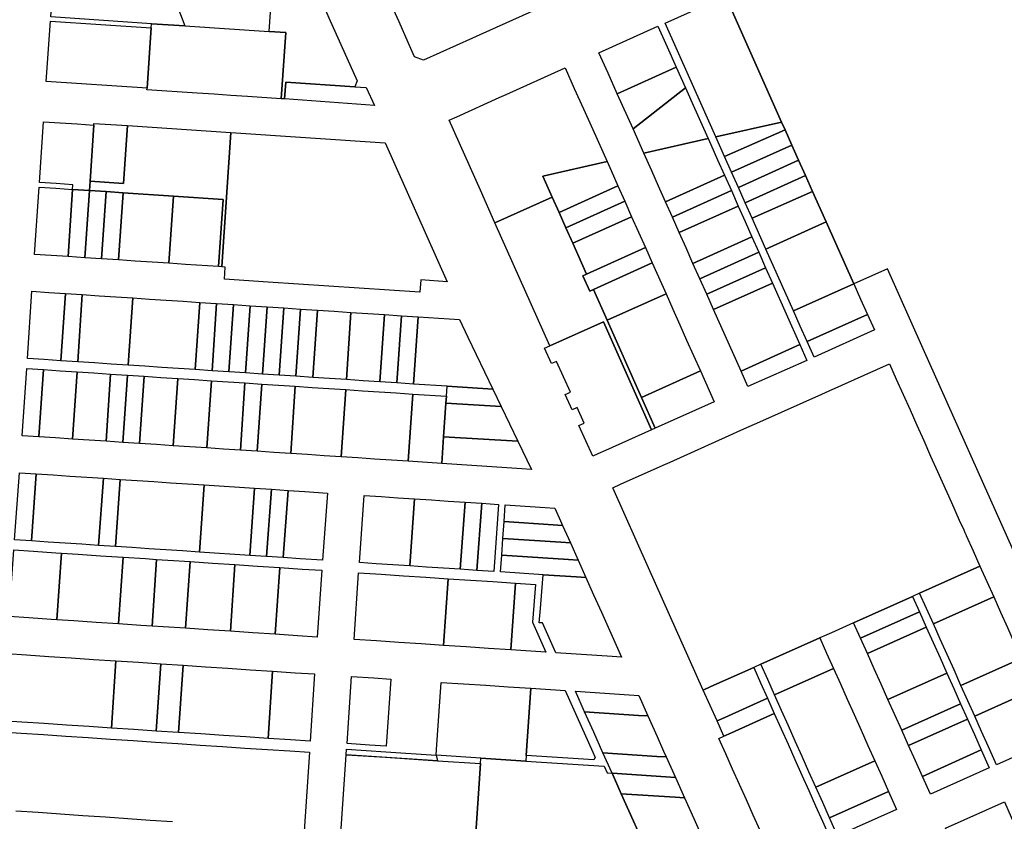
# Model space of a CAD drawing. Units: inches. Extents: x 325905 to 344157, y 4677686 to 4690549.
# Drawn here: x 331608 to 332143, y 4679976 to 4680411 of the extents above; entities that cross this region are included whole.
import ezdxf

# ---------------------------------------------------------------- set-up
doc = ezdxf.new("R2010")
doc.units = ezdxf.units.IN
doc.header["$MEASUREMENT"] = 0
doc.layers.add('Land_Parcels', color=7, linetype='Continuous')

msp = doc.modelspace()

# ---------------------------------------------------------------- linework, layer by layer
at = {"layer": 'Land_Parcels'}
for points in [[(332340.0372, 4680074.8264), (332197.9452, 4680011.0768), (332147.9579, 4680122.7196), (332098.8232, 4680232.494), (332079.4839, 4680275.8526), (332061.0612, 4680267.756), (332046.0841, 4680301.3218), (332038.7324, 4680317.7981), (332034.8499, 4680326.4993), (332031.1187, 4680334.8616), (332027.5031, 4680342.9647), (332023.7376, 4680351.4036), (332021.8753, 4680355.5773), (331991.3312, 4680424.0312), (332151.8536, 4680495.8416), (332340.0372, 4680074.8264)], [(331805.702, 4680428.4884), (331804.0616, 4680432.156), (331808.232, 4680434.0296), (331834.076, 4680445.6044), (331836.024, 4680446.4772), (331831.0584, 4680457.6048), (331833.0072, 4680458.4772), (331865.0228, 4680472.8108), (331869.9828, 4680461.6856), (331874.9428, 4680450.5604), (331879.9028, 4680439.4352), (331884.8628, 4680428.31), (331889.8224, 4680417.1848), (331857.8396, 4680402.8272), (331853.9468, 4680401.08), (331827.3112, 4680389.1236), (331822.482, 4680390.9636), (331818.998, 4680398.7552), (331814.0188, 4680409.8888), (331809.0404, 4680421.0224), (331805.702, 4680428.4884)], [(331685.3802, 4680440.1475), (331697.6716, 4680407.7608), (331679.4962, 4680408.9599), (331624.7604, 4680412.6168), (331626.936, 4680444.024), (331636.0588, 4680443.4188), (331645.182, 4680442.8136), (331654.3048, 4680442.2088), (331663.4276, 4680441.6036), (331672.5508, 4680440.9984), (331681.6736, 4680440.3932), (331685.3802, 4680440.1475)], [(331791.2808, 4680377.8936), (331789.9872, 4680374.727), (331752.4488, 4680377.216), (331751.8176, 4680368.1032), (331749.9932, 4680368.2244), (331752.49, 4680404.1444), (331743.3723, 4680404.7459), (331745.534, 4680436.1576), (331749.1832, 4680435.9156), (331760.5908, 4680435.1588), (331765.754, 4680434.8144), (331771.6552, 4680421.6556), (331775.884, 4680412.2256), (331791.2808, 4680377.8936)], [(331991.3312, 4680424.0312), (332021.8753, 4680355.5773), (331986.1624, 4680347.4836), (331958.538, 4680409.3032), (331991.3312, 4680424.0312)], [(331677.0767, 4680373.9982), (331622.338, 4680377.6448), (331624.6054, 4680410.3782), (331679.3425, 4680406.7396), (331677.0767, 4680373.9982)], [(331752.49, 4680404.1444), (331749.9932, 4680368.2244), (331731.75, 4680369.4396), (331722.6272, 4680370.0474), (331713.5048, 4680370.6552), (331704.382, 4680371.2631), (331677.0136, 4680373.0867), (331677.0767, 4680373.9982), (331679.3425, 4680406.7396), (331679.4962, 4680408.9599), (331697.6716, 4680407.7608), (331743.3723, 4680404.7459), (331752.49, 4680404.1444)], [(331959.6244, 4680396.4268), (331964.6128, 4680385.3032), (331932.5768, 4680370.914), (331927.5816, 4680382.0356), (331922.5868, 4680393.1572), (331930.124, 4680396.542), (331954.636, 4680407.5508), (331959.6244, 4680396.4268)], [(331858.2632, 4680318.51), (331841.1872, 4680356.6008), (331845.3576, 4680358.4736), (331868.3732, 4680368.81), (331872.266, 4680370.558), (331904.238, 4680384.9168), (331909.2324, 4680373.7964), (331914.2264, 4680362.676), (331919.2212, 4680351.5556), (331927.0564, 4680334.1104), (331892.1252, 4680326.2068), (331897.2076, 4680314.8152), (331866.15, 4680300.798), (331858.2632, 4680318.51)], [(331964.6128, 4680385.3032), (331969.6012, 4680374.1792), (331941.1608, 4680351.8006), (331932.5768, 4680370.914), (331964.6128, 4680385.3032)], [(331800.6296, 4680364.5967), (331751.8176, 4680368.1032), (331752.4488, 4680377.216), (331789.9872, 4680374.727), (331796.225, 4680374.3135), (331800.6296, 4680364.5967)], [(331974.5896, 4680363.0552), (331981.9956, 4680346.5408), (331947.072, 4680338.6392), (331941.1608, 4680351.8006), (331969.6012, 4680374.1792), (331974.5896, 4680363.0552)], [(331648.2048, 4680353.928), (331646.1316, 4680323.4304), (331645.759, 4680318.3747), (331636.6648, 4680318.9764), (331636.8368, 4680321.5074), (331627.7182, 4680322.1128), (331618.5912, 4680322.7188), (331620.8376, 4680355.7516), (331629.9604, 4680355.1436), (331639.0828, 4680354.5356), (331648.2048, 4680353.928)], [(331666.5132, 4680353.624), (331664.3532, 4680322.216), (331646.1316, 4680323.4304), (331648.2048, 4680353.928), (331648.2672, 4680354.84), (331657.3904, 4680354.232), (331666.5132, 4680353.624)], [(332023.7376, 4680351.4036), (331990.9392, 4680336.7784), (331986.1402, 4680347.4786), (331986.1624, 4680347.4836), (332021.8753, 4680355.5773), (332023.7376, 4680351.4036)], [(331666.5132, 4680353.624), (331722.7092, 4680349.8796), (331717.7496, 4680276.9604), (331715.9256, 4680277.0808), (331718.4068, 4680313.5684), (331691.4028, 4680315.3548), (331664.034, 4680317.1656), (331654.9108, 4680317.7692), (331645.788, 4680318.3728), (331646.1316, 4680323.4304), (331664.3532, 4680322.216), (331666.5132, 4680353.624)], [(331806.4929, 4680344.2965), (331840.1792, 4680268.8572), (331825.7672, 4680269.8136), (331825.312, 4680263.1244), (331742.8681, 4680268.5791), (331719.12, 4680270.1504), (331719.5748, 4680276.8392), (331717.7496, 4680276.9604), (331722.7092, 4680349.8796), (331806.4929, 4680344.2965)], [(332027.5031, 4680342.9647), (331994.6744, 4680328.4072), (331990.9392, 4680336.7784), (332023.7376, 4680351.4036), (332027.5031, 4680342.9647)], [(331981.9956, 4680346.5408), (331983.3824, 4680343.4276), (331987.11, 4680335.058), (331990.8404, 4680326.6852), (331958.81, 4680312.298), (331955.0804, 4680320.6676), (331951.3512, 4680329.0368), (331947.072, 4680338.6392), (331981.9956, 4680346.5408)], [(332031.1187, 4680334.8616), (331998.4092, 4680320.0364), (331994.658, 4680328.3999), (331994.6744, 4680328.4072), (332027.5031, 4680342.9647), (332031.1187, 4680334.8616)], [(331892.1252, 4680326.2068), (331927.0564, 4680334.1104), (331929.2128, 4680329.2724), (331932.9456, 4680320.8972), (331900.9412, 4680306.4472), (331897.2076, 4680314.8152), (331892.1252, 4680326.2068)], [(332034.8499, 4680326.4993), (332002.1444, 4680311.6656), (331998.3949, 4680320.0299), (331998.4092, 4680320.0364), (332031.1187, 4680334.8616), (332034.8499, 4680326.4993)], [(331990.8404, 4680326.6852), (331994.57, 4680318.3124), (331962.5396, 4680303.9288), (331958.81, 4680312.298), (331990.8404, 4680326.6852)], [(332038.7324, 4680317.7981), (332005.8796, 4680303.2948), (332002.1318, 4680311.6599), (332002.1444, 4680311.6656), (332034.8499, 4680326.4993), (332038.7324, 4680317.7981)], [(331634.1832, 4680282.4888), (331625.0604, 4680283.0924), (331615.9372, 4680283.696), (331618.4188, 4680320.1836), (331627.542, 4680319.58), (331636.6648, 4680318.9764), (331634.1832, 4680282.4888)], [(331645.759, 4680318.3747), (331645.788, 4680318.3728), (331643.306, 4680281.8852), (331634.1832, 4680282.4888), (331636.6648, 4680318.9764), (331645.759, 4680318.3747)], [(331652.4292, 4680281.2816), (331643.306, 4680281.8852), (331645.788, 4680318.3728), (331654.9108, 4680317.7692), (331652.4292, 4680281.2816)], [(331661.5524, 4680280.678), (331652.4292, 4680281.2816), (331654.9108, 4680317.7692), (331664.034, 4680317.1656), (331661.5524, 4680280.678)], [(331691.4028, 4680315.3548), (331688.9212, 4680278.8672), (331679.7984, 4680279.4708), (331670.6752, 4680280.0744), (331661.5524, 4680280.678), (331664.034, 4680317.1656), (331691.4028, 4680315.3548)], [(331904.674, 4680298.0808), (331900.9412, 4680306.4472), (331932.9456, 4680320.8972), (331936.6784, 4680312.522), (331904.674, 4680298.0808)], [(331994.57, 4680318.3124), (331998.2996, 4680309.9396), (331966.2692, 4680295.5596), (331962.5396, 4680303.9288), (331994.57, 4680318.3124)], [(332046.0841, 4680301.3218), (332013.35, 4680286.5527), (332005.8686, 4680303.2899), (332005.8796, 4680303.2948), (332038.7324, 4680317.7981), (332046.0841, 4680301.3218)], [(331718.4068, 4680313.5684), (331715.9256, 4680277.0808), (331698.0444, 4680278.264), (331688.9212, 4680278.8672), (331691.4028, 4680315.3548), (331718.4068, 4680313.5684)], [(331925.1164, 4680247.0644), (331895.904, 4680233.9796), (331866.15, 4680300.798), (331897.2076, 4680314.8152), (331900.9412, 4680306.4472), (331904.674, 4680298.0808), (331908.4068, 4680289.7144), (331915.8724, 4680272.9816), (331913.9477, 4680272.1147), (331917.6782, 4680263.7474), (331919.6052, 4680264.6148), (331927.0492, 4680247.93), (331945.7296, 4680206.0608), (331953.202, 4680189.3128), (331951.254, 4680188.4404), (331925.1164, 4680247.0644)], [(331936.6784, 4680312.522), (331940.4112, 4680304.1468), (331908.4068, 4680289.7144), (331904.674, 4680298.0808), (331936.6784, 4680312.522)], [(332005.7588, 4680293.1936), (331973.728, 4680278.8208), (331969.9988, 4680287.19), (331966.2692, 4680295.5596), (331998.2996, 4680309.9396), (332002.0292, 4680301.5664), (332005.7588, 4680293.1936)], [(331915.8724, 4680272.9816), (331908.4068, 4680289.7144), (331940.4112, 4680304.1468), (331944.144, 4680295.7716), (331947.8768, 4680287.3964), (331915.8724, 4680272.9816)], [(332061.0612, 4680267.756), (332028.29, 4680253.0696), (332013.3426, 4680286.5494), (332013.35, 4680286.5527), (332046.0841, 4680301.3218), (332061.0612, 4680267.756)], [(331977.4576, 4680270.4512), (331973.728, 4680278.8208), (332005.7588, 4680293.1936), (332009.4884, 4680284.8204), (331977.4576, 4680270.4512)], [(331917.6782, 4680263.7474), (331913.9477, 4680272.1147), (331915.8724, 4680272.9816), (331947.8768, 4680287.3964), (331951.6092, 4680279.0212), (331919.6052, 4680264.6148), (331917.6782, 4680263.7474)], [(331981.1872, 4680262.082), (331977.4576, 4680270.4512), (332009.4884, 4680284.8204), (332013.218, 4680276.4476), (331981.1872, 4680262.082)], [(331951.6092, 4680279.0212), (331959.0752, 4680262.2708), (331927.0492, 4680247.93), (331919.6052, 4680264.6148), (331951.6092, 4680279.0212)], [(331981.1872, 4680262.082), (332013.218, 4680276.4476), (332016.9617, 4680268.0432), (331984.9168, 4680253.7128), (331981.1872, 4680262.082)], [(331614.5612, 4680263.6364), (331623.6844, 4680263.0332), (331632.8072, 4680262.4296), (331630.3044, 4680225.9436), (331621.1816, 4680226.5472), (331612.0584, 4680227.1504), (331614.5612, 4680263.6364)], [(331984.9168, 4680253.7128), (332016.9617, 4680268.0432), (332024.4072, 4680251.3292), (332031.8033, 4680234.7248), (331999.8348, 4680220.2352), (331984.9168, 4680253.7128)], [(332068.5344, 4680251.008), (332035.7604, 4680236.3276), (332032.0252, 4680244.6988), (332028.29, 4680253.0696), (332061.0612, 4680267.756), (332064.798, 4680259.382), (332068.5344, 4680251.008)], [(331632.8072, 4680262.4296), (331641.93, 4680261.8264), (331639.4276, 4680225.3404), (331630.3044, 4680225.9436), (331632.8072, 4680262.4296)], [(331641.93, 4680261.8264), (331651.0532, 4680261.2232), (331660.1764, 4680260.6196), (331669.2992, 4680260.0164), (331666.7964, 4680223.5304), (331657.6736, 4680224.1336), (331648.5504, 4680224.7372), (331639.4276, 4680225.3404), (331641.93, 4680261.8264)], [(331696.6684, 4680258.2064), (331705.7916, 4680257.6032), (331703.2888, 4680221.1172), (331694.1656, 4680221.7204), (331685.0428, 4680222.324), (331675.9196, 4680222.9272), (331666.7964, 4680223.5304), (331669.2992, 4680260.0164), (331678.4224, 4680259.4132), (331687.5456, 4680258.81), (331696.6684, 4680258.2064)], [(331977.7392, 4680220.3948), (331945.7296, 4680206.0608), (331927.0492, 4680247.93), (331959.0752, 4680262.2708), (331962.808, 4680253.8956), (331966.5408, 4680245.5204), (331970.2736, 4680237.1452), (331974.0064, 4680228.77), (331977.7392, 4680220.3948)], [(331705.7916, 4680257.6032), (331714.9144, 4680257), (331712.4116, 4680220.514), (331703.2888, 4680221.1172), (331705.7916, 4680257.6032)], [(331714.9144, 4680257), (331724.0376, 4680256.3964), (331721.5348, 4680219.9104), (331712.4116, 4680220.514), (331714.9144, 4680257)], [(331724.0376, 4680256.3964), (331733.1604, 4680255.7932), (331730.6576, 4680219.3072), (331721.5348, 4680219.9104), (331724.0376, 4680256.3964)], [(331733.1604, 4680255.7932), (331742.2836, 4680255.19), (331739.7808, 4680218.704), (331730.6576, 4680219.3072), (331733.1604, 4680255.7932)], [(331742.2836, 4680255.19), (331751.4064, 4680254.5864), (331748.9036, 4680218.1004), (331739.7808, 4680218.704), (331742.2836, 4680255.19)], [(331751.4064, 4680254.5864), (331760.5296, 4680253.9832), (331758.0268, 4680217.4972), (331748.9036, 4680218.1004), (331751.4064, 4680254.5864)], [(331760.5296, 4680253.9832), (331769.6524, 4680253.38), (331767.15, 4680216.894), (331758.0268, 4680217.4972), (331760.5296, 4680253.9832)], [(331778.7756, 4680252.7768), (331787.8988, 4680252.1732), (331785.396, 4680215.6872), (331776.2728, 4680216.2908), (331767.15, 4680216.894), (331769.6524, 4680253.38), (331778.7756, 4680252.7768)], [(331797.0216, 4680251.57), (331806.1448, 4680250.9668), (331803.6416, 4680214.4808), (331794.5188, 4680215.084), (331785.396, 4680215.6872), (331787.8988, 4680252.1732), (331797.0216, 4680251.57)], [(331806.1448, 4680250.9668), (331815.2672, 4680250.3632), (331812.7648, 4680213.8772), (331803.6416, 4680214.4808), (331806.1448, 4680250.9668)], [(331824.3908, 4680249.76), (331821.7916, 4680213.2806), (331812.7648, 4680213.8772), (331815.2672, 4680250.3632), (331824.3908, 4680249.76)], [(331855.8952, 4680229.3904), (331860.436, 4680219.9532), (331864.9768, 4680210.516), (331840.1344, 4680212.0672), (331821.7916, 4680213.2806), (331824.3908, 4680249.76), (331846.8126, 4680248.2672), (331851.3544, 4680238.828), (331855.8952, 4680229.3904)], [(332072.2708, 4680242.634), (332039.4956, 4680227.9568), (332035.7604, 4680236.3276), (332068.5344, 4680251.008), (332072.2708, 4680242.634)], [(331925.1164, 4680247.0644), (331951.254, 4680188.4404), (331926.204, 4680177.2224), (331922.0276, 4680175.3624), (331919.2448, 4680174.1164), (331911.7804, 4680190.8624), (331914.5632, 4680192.11), (331910.8316, 4680200.484), (331908.048, 4680199.236), (331904.3156, 4680207.61), (331907.0996, 4680208.858), (331899.636, 4680225.6056), (331896.8508, 4680224.3572), (331893.1184, 4680232.7308), (331895.904, 4680233.9796), (331925.1164, 4680247.0644)], [(331999.8348, 4680220.2352), (332031.8033, 4680234.7248), (332035.6243, 4680226.1468), (332003.5644, 4680211.866), (331999.8348, 4680220.2352)], [(331611.6852, 4680221.7108), (331620.8084, 4680221.1084), (331618.3056, 4680184.6224), (331609.1824, 4680185.2248), (331611.6852, 4680221.7108)], [(331620.8084, 4680221.1084), (331629.9316, 4680220.5056), (331639.0544, 4680219.9032), (331636.5516, 4680183.4172), (331627.4288, 4680184.0196), (331618.3056, 4680184.6224), (331620.8084, 4680221.1084)], [(331949.5108, 4680113.5192), (331930.2156, 4680156.99), (331934.388, 4680158.8584), (331957.4912, 4680169.2044), (331961.3868, 4680170.9492), (331993.3896, 4680185.2804), (331999.8, 4680188.1512), (332011.7476, 4680193.5016), (332043.7836, 4680207.848), (332047.6836, 4680209.5944), (332080.4632, 4680224.2736), (332084.1976, 4680215.928), (332087.932, 4680207.5824), (332091.6664, 4680199.2368), (332095.4008, 4680190.8916), (332099.1352, 4680182.546), (332102.8696, 4680174.2004), (332106.604, 4680165.8548), (332114.176, 4680148.9328), (332118.4296, 4680139.4272), (332120.8244, 4680134.0752), (332121.4632, 4680132.648), (332122.1016, 4680131.2208), (332122.164, 4680131.0816), (332125.8984, 4680122.7364), (332129.6328, 4680114.3908), (332096.8916, 4680099.7288), (332092.9952, 4680097.984), (332060.9908, 4680083.6516), (332048.9696, 4680078.268), (332042.6324, 4680075.4312), (332010.6104, 4680061.0948), (332006.7116, 4680059.3496), (331983.5048, 4680048.9584), (331979.3336, 4680047.0868), (331949.5108, 4680113.5192)], [(331639.0544, 4680219.9032), (331648.1776, 4680219.3008), (331657.3008, 4680218.698), (331654.798, 4680182.212), (331645.6748, 4680182.8148), (331636.5516, 4680183.4172), (331639.0544, 4680219.9032)], [(331654.798, 4680182.212), (331657.3008, 4680218.698), (331666.424, 4680218.0956), (331663.9208, 4680181.6096), (331654.798, 4680182.212)], [(331666.424, 4680218.0956), (331675.5468, 4680217.4932), (331673.044, 4680181.0072), (331663.9208, 4680181.6096), (331666.424, 4680218.0956)], [(331675.5468, 4680217.4932), (331684.67, 4680216.8904), (331693.7932, 4680216.288), (331691.2904, 4680179.802), (331682.1672, 4680180.4044), (331673.044, 4680181.0072), (331675.5468, 4680217.4932)], [(331693.7932, 4680216.288), (331702.9164, 4680215.6856), (331712.0392, 4680215.0828), (331709.5364, 4680178.5968), (331700.4132, 4680179.1996), (331691.2904, 4680179.802), (331693.7932, 4680216.288)], [(331985.2048, 4680203.6444), (331953.202, 4680189.3128), (331945.7296, 4680206.0608), (331977.7392, 4680220.3948), (331985.2048, 4680203.6444)], [(331727.7828, 4680177.392), (331718.6596, 4680177.9944), (331709.5364, 4680178.5968), (331712.0392, 4680215.0828), (331721.1624, 4680214.4804), (331730.2856, 4680213.878), (331727.7828, 4680177.392)], [(331736.906, 4680176.7896), (331727.7828, 4680177.392), (331730.2856, 4680213.878), (331739.4088, 4680213.2756), (331736.906, 4680176.7896)], [(331755.152, 4680175.5844), (331746.0288, 4680176.1868), (331736.906, 4680176.7896), (331739.4088, 4680213.2756), (331748.5312, 4680212.6728), (331757.6548, 4680212.0704), (331755.152, 4680175.5844)], [(331782.5212, 4680173.7768), (331773.3984, 4680174.3792), (331764.2752, 4680174.982), (331755.152, 4680175.5844), (331757.6548, 4680212.0704), (331766.778, 4680211.468), (331775.9012, 4680210.8652), (331785.024, 4680210.2628), (331782.5212, 4680173.7768)], [(331819.0136, 4680171.3668), (331809.8904, 4680171.9692), (331800.7676, 4680172.5716), (331791.6444, 4680173.1744), (331782.5212, 4680173.7768), (331785.024, 4680210.2628), (331794.1472, 4680209.6604), (331803.2704, 4680209.0576), (331812.3936, 4680208.4552), (331821.5164, 4680207.8528), (331819.0136, 4680171.3668)], [(331864.9768, 4680210.516), (331869.5176, 4680201.0788), (331839.5088, 4680202.9456), (331839.7628, 4680206.6476), (331840.1344, 4680212.0672), (331864.9768, 4680210.516)], [(331838.2572, 4680184.7024), (331837.26, 4680170.1616), (331819.0136, 4680171.3668), (331821.5164, 4680207.8528), (331839.7628, 4680206.6476), (331839.5088, 4680202.9456), (331838.2572, 4680184.7024)], [(331869.5176, 4680201.0788), (331874.0584, 4680191.6416), (331878.5992, 4680182.2044), (331838.2572, 4680184.7024), (331839.5088, 4680202.9456), (331869.5176, 4680201.0788)], [(331878.5992, 4680182.2044), (331885.942, 4680166.9432), (331880.6996, 4680167.2928), (331837.26, 4680170.1616), (331838.2572, 4680184.7024), (331878.5992, 4680182.2044)], [(331607.7996, 4680165.156), (331616.9228, 4680164.5532), (331614.2768, 4680128.0772), (331605.1536, 4680128.68), (331607.7996, 4680165.156)], [(331616.9228, 4680164.5532), (331626.0456, 4680163.9504), (331635.1688, 4680163.348), (331644.292, 4680162.7452), (331653.4148, 4680162.1424), (331650.7688, 4680125.6664), (331641.646, 4680126.2692), (331632.5224, 4680126.872), (331623.3996, 4680127.4744), (331614.2768, 4680128.0772), (331616.9228, 4680164.5532)], [(331650.7688, 4680125.6664), (331653.4148, 4680162.1424), (331662.538, 4680161.5396), (331659.892, 4680125.0636), (331650.7688, 4680125.6664)], [(331662.538, 4680161.5396), (331671.6612, 4680160.9372), (331680.7844, 4680160.3344), (331689.9072, 4680159.7316), (331699.0304, 4680159.1288), (331708.1536, 4680158.5264), (331705.5076, 4680122.0504), (331696.3844, 4680122.6528), (331687.2612, 4680123.2556), (331678.1384, 4680123.8584), (331669.0152, 4680124.4612), (331659.892, 4680125.0636), (331662.538, 4680161.5396)], [(331708.1536, 4680158.5264), (331735.5224, 4680156.7184), (331732.8764, 4680120.2424), (331705.5076, 4680122.0504), (331708.1536, 4680158.5264)], [(331735.5224, 4680156.7184), (331744.6456, 4680156.1156), (331741.9996, 4680119.6396), (331732.8764, 4680120.2424), (331735.5224, 4680156.7184)], [(331744.6456, 4680156.1156), (331753.7688, 4680155.5128), (331751.1228, 4680119.0368), (331741.9996, 4680119.6396), (331744.6456, 4680156.1156)], [(331762.892, 4680154.91), (331775.056, 4680154.1064), (331772.41, 4680117.6304), (331760.246, 4680118.434), (331751.1228, 4680119.0368), (331753.7688, 4680155.5128), (331762.892, 4680154.91)], [(331813.3728, 4680151.5748), (331822.496, 4680150.9724), (331819.8504, 4680114.4964), (331810.7272, 4680115.0988), (331801.6044, 4680115.7016), (331792.4812, 4680116.3044), (331795.1268, 4680152.7804), (331804.25, 4680152.1776), (331813.3728, 4680151.5748)], [(331840.7424, 4680149.7668), (331849.8656, 4680149.1644), (331847.22, 4680112.6884), (331838.0968, 4680113.2908), (331828.9736, 4680113.8936), (331819.8504, 4680114.4964), (331822.496, 4680150.9724), (331831.6192, 4680150.3696), (331840.7424, 4680149.7668)], [(331849.8656, 4680149.1644), (331858.9884, 4680148.5616), (331856.3428, 4680112.0856), (331847.22, 4680112.6884), (331849.8656, 4680149.1644)], [(331858.9884, 4680148.5616), (331868.1116, 4680147.9588), (331865.466, 4680111.4828), (331856.3428, 4680112.0856), (331858.9884, 4680148.5616)], [(331898.6428, 4680145.9384), (331901.722, 4680139.0724), (331902.8668, 4680136.5196), (331897.7032, 4680136.8644), (331871.1056, 4680138.598), (331871.7608, 4680147.7176), (331893.4792, 4680146.2828), (331898.6428, 4680145.9384)], [(331902.8668, 4680136.5196), (331907.0904, 4680127.1012), (331901.9272, 4680127.4456), (331870.4504, 4680129.4788), (331871.1056, 4680138.598), (331897.7032, 4680136.8644), (331902.8668, 4680136.5196)], [(331907.0904, 4680127.1012), (331911.314, 4680117.6824), (331906.1508, 4680118.0268), (331869.7948, 4680120.3596), (331870.4504, 4680129.4788), (331901.9272, 4680127.4456), (331907.0904, 4680127.1012)], [(331604.7452, 4680123.206), (331615.3888, 4680122.502), (331627.5528, 4680121.6976), (331630.5936, 4680121.4964), (331628.1016, 4680085.2632), (331625.0608, 4680085.4644), (331612.8968, 4680086.2688), (331602.2532, 4680086.9728), (331604.7452, 4680123.206)], [(331630.5936, 4680121.4964), (331639.7168, 4680120.8932), (331651.8808, 4680120.0888), (331664.0448, 4680119.2844), (331661.5528, 4680083.0512), (331649.3888, 4680083.8556), (331637.2248, 4680084.66), (331628.1016, 4680085.2632), (331630.5936, 4680121.4964)], [(331664.0448, 4680119.2844), (331676.2084, 4680118.48), (331682.2908, 4680118.078), (331679.7988, 4680081.8448), (331673.7168, 4680082.2468), (331661.5528, 4680083.0512), (331664.0448, 4680119.2844)], [(331911.314, 4680117.6824), (331915.5384, 4680108.2636), (331910.3748, 4680108.6084), (331892.2516, 4680109.7132), (331869.1396, 4680111.24), (331869.7948, 4680120.3596), (331906.1508, 4680118.0268), (331911.314, 4680117.6824)], [(331682.2908, 4680118.078), (331688.3728, 4680117.6756), (331700.5368, 4680116.8712), (331698.0452, 4680080.6384), (331685.8808, 4680081.4428), (331679.7988, 4680081.8448), (331682.2908, 4680118.078)], [(331712.7008, 4680116.0668), (331724.8648, 4680115.2624), (331722.3732, 4680079.0296), (331710.2092, 4680079.834), (331698.0452, 4680080.6384), (331700.5368, 4680116.8712), (331712.7008, 4680116.0668)], [(331737.0288, 4680114.458), (331749.1928, 4680113.6536), (331746.7012, 4680077.4208), (331734.5372, 4680078.2252), (331722.3732, 4680079.0296), (331724.8648, 4680115.2624), (331737.0288, 4680114.458)], [(332100.6288, 4680091.3872), (332096.8916, 4680099.7288), (332129.6328, 4680114.3908), (332133.3696, 4680106.0476), (332137.1064, 4680097.7044), (332104.3664, 4680083.0448), (332100.6288, 4680091.3872)], [(331761.3568, 4680112.8492), (331772.0004, 4680112.1452), (331769.5088, 4680075.9124), (331758.8652, 4680076.6164), (331746.7012, 4680077.4208), (331749.1928, 4680113.6536), (331761.3568, 4680112.8492)], [(331789.5796, 4680074.5852), (331792.0712, 4680110.8184), (331804.2352, 4680110.0144), (331816.3992, 4680109.2104), (331828.5632, 4680108.406), (331840.7276, 4680107.6016), (331838.236, 4680071.3676), (331826.0716, 4680072.172), (331813.9076, 4680072.9764), (331801.7436, 4680073.7808), (331789.5796, 4680074.5852)], [(331915.5384, 4680108.2636), (331919.7624, 4680098.8452), (331923.9864, 4680089.4264), (331927.6252, 4680081.312), (331934.9392, 4680064.9688), (331929.7908, 4680065.3132), (331899.2836, 4680067.3304), (331892.0108, 4680083.5816), (331890.186, 4680083.698), (331890.8044, 4680091.4848), (331891.528, 4680100.5988), (331892.2516, 4680109.7132), (331910.3748, 4680108.6084), (331915.5384, 4680108.2636)], [(331865.0556, 4680105.9936), (331877.2196, 4680105.1892), (331874.728, 4680068.9544), (331862.564, 4680069.7588), (331850.4, 4680070.5632), (331838.236, 4680071.3676), (331840.7276, 4680107.6016), (331852.8916, 4680106.7976), (331865.0556, 4680105.9936)], [(331888.1672, 4680104.4656), (331886.5376, 4680083.9436), (331893.8104, 4680067.6924), (331874.728, 4680068.9544), (331877.2196, 4680105.1892), (331888.1672, 4680104.4656)], [(332064.7292, 4680075.3116), (332060.9908, 4680083.6516), (332092.9952, 4680097.984), (332096.7328, 4680089.6424), (332064.7292, 4680075.3116)], [(332108.1032, 4680074.7036), (332104.3664, 4680083.0448), (332137.1064, 4680097.7044), (332140.8428, 4680089.3608), (332144.58, 4680081.0176), (332148.3168, 4680072.6744), (332152.0532, 4680064.3312), (332119.3156, 4680049.6776), (332115.5784, 4680058.0196), (332111.8412, 4680066.3612), (332108.1032, 4680074.7036)], [(332096.7328, 4680089.6424), (332100.4704, 4680081.3004), (332068.468, 4680066.9716), (332064.7292, 4680075.3116), (332096.7328, 4680089.6424)], [(332068.468, 4680066.9716), (332100.4704, 4680081.3004), (332104.2076, 4680072.9592), (332107.9452, 4680064.6172), (332111.6824, 4680056.2756), (332079.6836, 4680041.952), (332075.9452, 4680050.292), (332072.2064, 4680058.632), (332068.468, 4680066.9716)], [(332014.34, 4680052.7716), (332010.6104, 4680061.0948), (332042.6324, 4680075.4312), (332046.3544, 4680067.1288), (332050.0944, 4680058.786), (332018.0768, 4680044.432), (332014.34, 4680052.7716)], [(331600.8956, 4680066.9008), (331611.5388, 4680066.1968), (331623.7032, 4680065.3924), (331635.8672, 4680064.588), (331648.0312, 4680063.7836), (331660.1952, 4680062.9788), (331657.7288, 4680026.49), (331645.5648, 4680027.2948), (331633.4008, 4680028.0992), (331621.2368, 4680028.9036), (331609.0728, 4680029.708), (331598.4292, 4680030.412), (331600.8956, 4680066.9008)], [(331660.1952, 4680062.9788), (331672.3592, 4680062.1744), (331684.5232, 4680061.37), (331682.0572, 4680024.8812), (331669.8928, 4680025.6856), (331657.7288, 4680026.49), (331660.1952, 4680062.9788)], [(331684.5232, 4680061.37), (331696.6872, 4680060.5656), (331694.2208, 4680024.0768), (331682.0572, 4680024.8812), (331684.5232, 4680061.37)], [(331733.1792, 4680058.152), (331745.3432, 4680057.3476), (331742.8764, 4680020.8588), (331730.7128, 4680021.6632), (331718.5488, 4680022.4676), (331706.3848, 4680023.2724), (331694.2208, 4680024.0768), (331696.6872, 4680060.5656), (331708.8512, 4680059.7612), (331721.0152, 4680058.9564), (331733.1792, 4680058.152)], [(332123.0532, 4680041.336), (332119.3156, 4680049.6776), (332152.0532, 4680064.3312), (332155.79, 4680055.9876), (332159.5268, 4680047.6444), (332126.7904, 4680032.994), (332123.0532, 4680041.336)], [(331757.5072, 4680056.5432), (331768.1508, 4680055.8392), (331765.6844, 4680019.3504), (331755.0408, 4680020.0544), (331742.8764, 4680020.8588), (331745.3432, 4680057.3476), (331757.5072, 4680056.5432)], [(331986.8172, 4680030.416), (331979.3336, 4680047.0868), (331983.5048, 4680048.9584), (332006.7116, 4680059.3496), (332010.4424, 4680051.0236), (332014.1788, 4680042.6844), (331990.9888, 4680032.2876), (331986.8172, 4680030.416)], [(332021.8136, 4680036.0908), (332018.0768, 4680044.432), (332050.0944, 4680058.786), (332053.8344, 4680050.4428), (332057.5744, 4680042.0996), (332061.3144, 4680033.7564), (332065.0544, 4680025.4136), (332068.7944, 4680017.0704), (332072.5348, 4680008.7272), (332040.5008, 4679994.3872), (332036.7644, 4680002.7256), (332033.0268, 4680011.0664), (332029.2888, 4680019.4096), (332025.552, 4680027.7484), (332021.8136, 4680036.0908)], [(332079.6836, 4680041.952), (332111.6824, 4680056.2756), (332115.42, 4680047.934), (332119.1576, 4680039.5924), (332087.1608, 4680025.272), (332083.4224, 4680033.612), (332079.6836, 4680041.952)], [(331785.7552, 4680018.0228), (331788.2216, 4680054.5116), (331800.3856, 4680053.7072), (331809.5088, 4680053.104), (331807.0424, 4680016.6152), (331797.9192, 4680017.2184), (331785.7552, 4680018.0228)], [(331873.37, 4680048.8804), (331885.534, 4680048.0756), (331883.0676, 4680011.5868), (331882.8636, 4680008.5684), (331858.5356, 4680010.1808), (331834.208, 4680011.7924), (331834.4116, 4680014.8048), (331836.878, 4680051.2936), (331849.042, 4680050.4892), (331861.206, 4680049.6848), (331873.37, 4680048.8804)], [(331904.364, 4680046.8304), (331919.3224, 4680013.4264), (331920.6552, 4680010.4504), (331919.788, 4680009.1584), (331883.0676, 4680011.5868), (331885.534, 4680048.0756), (331904.364, 4680046.8304)], [(331944.2388, 4680044.1888), (331949.2336, 4680033.0284), (331944.07, 4680033.3736), (331914.8248, 4680035.3112), (331909.824, 4680046.4692), (331939.0756, 4680044.534), (331944.2388, 4680044.1888)], [(332130.5276, 4680024.6524), (332126.7904, 4680032.994), (332159.5268, 4680047.6444), (332163.2636, 4680039.3012), (332167.0004, 4680030.958), (332171.36, 4680021.224), (332138.6252, 4680006.5784), (332134.2652, 4680016.3104), (332130.5276, 4680024.6524)], [(331990.5592, 4680022.0804), (331986.8172, 4680030.416), (331990.9888, 4680032.2876), (332014.1788, 4680042.6844), (332017.916, 4680034.3436), (331994.7308, 4680023.952), (331990.5592, 4680022.0804)], [(332087.1608, 4680025.272), (332119.1576, 4680039.5924), (332122.8952, 4680031.2508), (332090.8996, 4680016.932), (332087.1608, 4680025.272)], [(331949.2336, 4680033.0284), (331954.2132, 4680021.9012), (331957.7884, 4680013.912), (331959.1928, 4680010.774), (331954.0292, 4680011.1192), (331924.7964, 4680013.062), (331919.81, 4680024.1868), (331914.8248, 4680035.3112), (331944.07, 4680033.3736), (331949.2336, 4680033.0284)], [(331987.7792, 4680020.8328), (331990.5592, 4680022.0804), (331994.7308, 4680023.952), (332017.916, 4680034.3436), (332021.6536, 4680026.0012), (332025.3892, 4680017.6628), (332029.128, 4680009.32), (332032.8648, 4680000.9792), (332036.6008, 4679992.6416), (332040.3392, 4679984.2976), (332044.0744, 4679975.9612), (332048.436, 4679966.2268), (332025.2928, 4679955.8724), (332021.4068, 4679954.1308), (332021.1208, 4679954.0024), (332018.34, 4679952.756), (332013.9728, 4679962.4844), (332010.2304, 4679970.8196), (332006.4888, 4679979.1552), (332002.7468, 4679987.4908), (331999.0052, 4679995.8264), (331995.2632, 4680004.162), (331991.5212, 4680012.4972), (331987.7792, 4680020.8328)], [(332090.8996, 4680016.932), (332122.8952, 4680031.2508), (332126.6324, 4680022.9092), (332130.37, 4680014.5676), (332098.3768, 4680000.2524), (332094.638, 4680008.5924), (332090.8996, 4680016.932)], [(331785.5522, 4680015.018), (331806.8392, 4680013.6056), (331834.208, 4680011.7924), (331834.8646, 4680008.7221), (331785.3488, 4680012.008), (331785.5522, 4680015.018)], [(331959.1928, 4680010.774), (331964.1724, 4679999.6468), (331959.0088, 4679999.992), (331929.782, 4680001.938), (331924.7964, 4680013.062), (331954.0292, 4680011.1192), (331959.1928, 4680010.774)], [(332102.7384, 4679990.5224), (332098.3768, 4680000.2524), (332130.37, 4680014.5676), (332134.7304, 4680004.8356), (332102.7384, 4679990.5224)], [(331785.3488, 4680012.008), (331806.6356, 4680010.5956), (331834.8646, 4680008.7221), (331858.3316, 4680007.1644), (331855.418, 4679964.0548), (331844.2103, 4679964.8352), (331831.0956, 4679965.748), (331818.9344, 4679966.5944), (331806.7732, 4679967.4408), (331794.612, 4679968.2876), (331782.4504, 4679969.134), (331785.3488, 4680012.008)], [(331858.5356, 4680010.1808), (331882.8636, 4680008.5684), (331925.4492, 4680005.7452), (331927.0748, 4680002.118), (331929.782, 4680001.938), (331934.768, 4679990.8136), (331949.7016, 4679957.4928), (331855.418, 4679964.0548), (331858.3316, 4680007.1644), (331858.5356, 4680010.1808)], [(332044.2392, 4679986.0436), (332040.5008, 4679994.3872), (332072.5348, 4680008.7272), (332076.2748, 4680000.3844), (332080.0148, 4679992.0412), (332047.9752, 4679977.7064), (332044.2392, 4679986.0436)], [(331964.1724, 4679999.6468), (331969.152, 4679988.5196), (331963.9884, 4679988.8648), (331934.768, 4679990.8136), (331929.782, 4680001.938), (331959.0088, 4679999.992), (331964.1724, 4679999.6468)], [(331969.152, 4679988.5196), (331974.1316, 4679977.3924), (331979.1116, 4679966.2652), (331984.1678, 4679954.9627), (331983.8104, 4679954.9997), (331978.9392, 4679955.4576), (331949.7016, 4679957.4928), (331934.768, 4679990.8136), (331963.9884, 4679988.8648), (331969.152, 4679988.5196)], [(332084.378, 4679982.3076), (332052.3368, 4679967.972), (332047.9752, 4679977.7064), (332080.0148, 4679992.0412), (332084.378, 4679982.3076)], [(332110.9624, 4679972.1692), (332142.9532, 4679986.4816), (332146.69, 4679978.14), (332150.4272, 4679969.7984), (332154.164, 4679961.4568), (332157.9012, 4679953.1156), (332161.638, 4679944.774), (332165.3748, 4679936.4324), (332133.3852, 4679922.1292), (332129.648, 4679930.4692), (332125.9112, 4679938.8092), (332122.1736, 4679947.1492), (332118.4368, 4679955.4892), (332114.6996, 4679963.8292), (332110.9624, 4679972.1692)]]:
    msp.add_lwpolyline(points, close=True, dxfattribs=at)
for points in [[(331598.0248, 4680024.436), (331608.6688, 4680023.7292), (331620.8324, 4680022.9212), (331632.9964, 4680022.1136), (331645.16, 4680021.3056), (331657.324, 4680020.498), (331669.4876, 4680019.69), (331681.6516, 4680018.882), (331693.8152, 4680018.0744), (331705.9788, 4680017.2664), (331718.1428, 4680016.4588), (331730.3064, 4680015.6508), (331742.4704, 4680014.8432), (331754.634, 4680014.0352), (331765.2772, 4680013.3284), (331762.3848, 4679970.5304)], [(331690.9376, 4679975.5036), (331678.7768, 4679976.35), (331666.6156, 4679977.1968), (331654.4544, 4679978.0432), (331642.2932, 4679978.8896), (331630.132, 4679979.7364), (331617.9708, 4679980.5828), (331605.8096, 4679981.4292)]]:
    msp.add_lwpolyline(points, dxfattribs=at)

doc.saveas('drawing.dxf')
